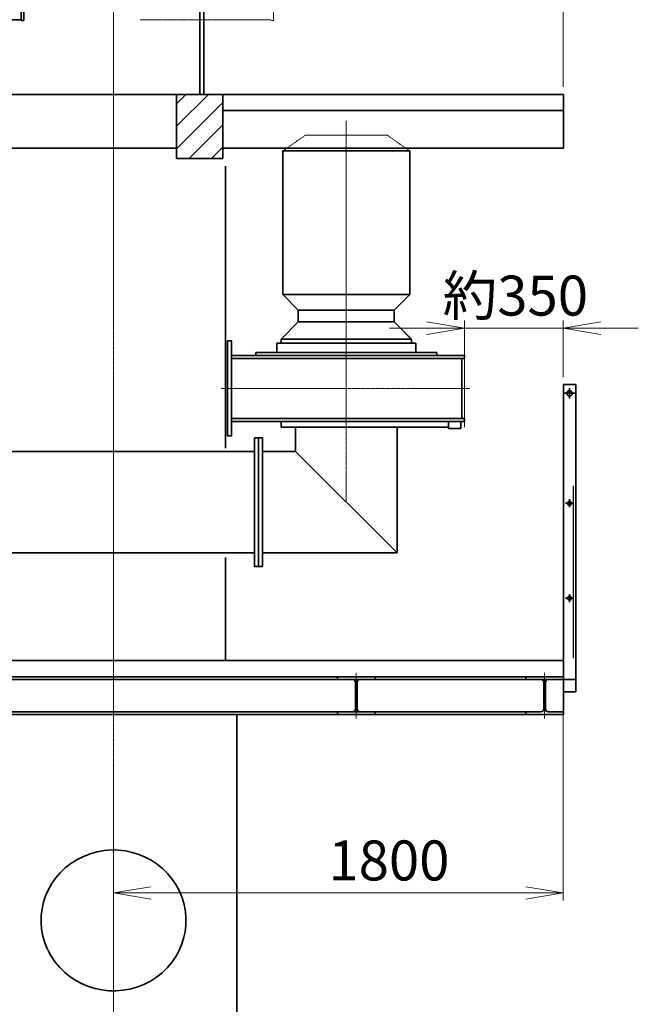
# Model space of a CAD drawing. Extents: x -143972 to 35836, y -464 to 37261.
# Drawn here: x -95160 to -92685, y 7883 to 11824 of the extents above; entities that cross this region are included whole.
import ezdxf

# ---------------------------------------------------------------- set-up
doc = ezdxf.new("R2010")
doc.units = 0
doc.header["$LTSCALE"] = 5
doc.header["$PDMODE"] = 1
for name, pattern in [('CENTER', [2, 1.25, -0.25, 0.25, -0.25]), ('DASHED', [0.75, 0.5, -0.25]), ('PHANTOM', [2.5, 1.25, -0.25, 0.25, -0.25, 0.25, -0.25])]:
    doc.linetypes.add(name, pattern=pattern)
doc.layers.get('0').update_dxf_attribs({"color": 255, "linetype": 'CONTINUOUS'})
doc.layers.get('Defpoints').update_dxf_attribs({"color": 251, "linetype": 'CONTINUOUS'})
for name, color, linetype, lineweight in [('CENT001', 213, 'CENTER', 18), ('DASH001', 30, 'DASHED', 18), ('DIM001', 255, 'CONTINUOUS', 18), ('LINE001', 2, 'CONTINUOUS', 18), ('LINE002', 4, 'CONTINUOUS', 35), ('PHAN001', 1, 'PHANTOM', 18), ('TXT001', 255, 'CONTINUOUS', 18)]:
    doc.layers.add(name, color=color, linetype=linetype, lineweight=lineweight)
doc.layers.add('VIEW001', color=251, linetype='CONTINUOUS', plot=False)
doc.styles.add('Dim_std', font='simplex.shx', dxfattribs={"width": 0.8, "bigfont": 'extfont.shx'})
doc.dimstyles.new('S1-50', dxfattribs={"dimscale": 50, "dimtxt": 3.2, "dimasz": 3, "dimexe": 0.6, "dimexo": 0.6, "dimgap": 1, "dimtad": 1, "dimdec": 3, "dimdsep": 46, "dimtxsty": 'Dim_std', "dimblk1": 'OPEN', "dimblk2": 'OPEN', "dimsah": 1, "dimcen": 0, "dimclrd": 256, "dimclre": 256, "dimclrt": 256, "dimadec": 3, "dimazin": 2, "dimtfac": 1, "dimtdec": 3, "dimtmove": 1, "dimatfit": 3, "dimldrblk": 'OPEN', "dimfxl": 1, "dimtfill": 1, "dimtolj": 1, "dimtzin": 0, "dimlwd": -1, "dimlwe": -1, "dimarcsym": 0})
doc.dimstyles.new('累進 S1-50', dxfattribs={"dimscale": 50, "dimtxt": 3.2, "dimasz": 3, "dimexe": 1, "dimexo": 0.6, "dimgap": 1, "dimtad": 0, "dimjust": 4, "dimdec": 3, "dimdsep": 46, "dimtxsty": 'Dim_std', "dimblk1": 'NONE', "dimblk2": 'OPEN', "dimsah": 1, "dimcen": 0, "dimse1": 1, "dimclrd": 255, "dimclre": 255, "dimclrt": 255, "dimadec": 3, "dimazin": 2, "dimtfac": 1, "dimtdec": 3, "dimtmove": 1, "dimatfit": 0, "dimldrblk": 'OPEN', "dimfxl": 1, "dimtolj": 1, "dimtzin": 0, "dimarcsym": 0})

# ---------------------------------------------------------------- blocks, each defined once
blk = doc.blocks.new('KOZU0004')
at = {"layer": 'LINE002'}
for p, q in [((75, 0), (-75, 0)), ((75, 0), (-75, 0)), ((75, 0), (75, -10)), ((-75, 0), (-75, -10)), ((-14.5, -10), (-75, -10)), ((-3.5, -21), (-3.5, -129)), ((3.5, -21), (3.5, -129)), ((75, -10), (14.5, -10)), ((-75, -140), (-75, -150)), ((-14.5, -140), (-75, -140)), ((75, -150), (-75, -150)), ((75, -140), (14.5, -140)), ((75, -140), (75, -150))]:
    blk.add_line(p, q, dxfattribs=at)
for centre, start, end in [((-14.5, -21), 0, 90), ((14.5, -21), 90, 180), ((-14.5, -129), 270, 0), ((14.5, -129), 180, 270)]:
    blk.add_arc(centre, 11, start, end, dxfattribs=at)
blk = doc.blocks.new('_OPEN')
at = {"color": 0, "linetype": 'ByBlock'}
for p, q in [((-1, 0.167), (0, 0)), ((0, 0), (-1, -0.167)), ((0, 0), (-1, 0))]:
    blk.add_line(p, q, dxfattribs=at)
blk = doc.blocks.new('*D40')
at = {"layer": 'Defpoints', "color": 0, "transparency": 16777216}
for p in [(-92984.9, 9193.8), (-92984.9, 8329), (-94784.9, 8069.8)]:
    blk.add_point(p, dxfattribs=at)
at = {"layer": 'TXT001', "transparency": 16777216}
for p, q in [((-92984.9, 9163.8), (-92984.9, 8299)), ((-94784.9, 8099.8), (-94784.9, 8359)), ((-94634.9, 8329), (-93134.9, 8329))]:
    blk.add_line(p, q, dxfattribs=at)
at = {"layer": 'TXT001', "transparency": 16777216, "xscale": 150, "yscale": 150, "zscale": 150, "rotation": 180}
blk.add_blockref('_OPEN', (-94784.9, 8329), dxfattribs=at)
at = {"layer": 'TXT001', "transparency": 16777216, "xscale": 150, "yscale": 150, "zscale": 150}
blk.add_blockref('_OPEN', (-92984.9, 8329), dxfattribs=at)
at = {"layer": 'TXT001', "transparency": 16777216, "insert": (-93682.8, 8459), "char_height": 160, "attachment_point": 5, "style": 'Dim_std', "bg_fill": 3, "box_fill_scale": 1.1, "bg_fill_color": 9, "bg_fill_true_color": 13158600, "bg_fill_transparency": 0}
blk.add_mtext('\\A1;1800', dxfattribs=at)
blk = doc.blocks.new('*D45')
at = {"layer": 'Defpoints', "color": 0, "transparency": 16777216}
for p in [(-94784.9, 14371.9), (-94784.9, 13737.8), (-92984.9, 11524.8)]:
    blk.add_point(p, dxfattribs=at)
at = {"layer": 'DIM001', "transparency": 16777216}
for p, q in [((-94784.9, 13767.8), (-94784.9, 14401.9)), ((-92984.9, 11554.8), (-92984.9, 14401.9)), ((-93134.9, 14371.9), (-94634.9, 14371.9))]:
    blk.add_line(p, q, dxfattribs=at)
at = {"layer": 'DIM001', "transparency": 16777216, "xscale": 150, "yscale": 150, "zscale": 150, "rotation": 180}
blk.add_blockref('_OPEN', (-94784.9, 14371.9), dxfattribs=at)
at = {"layer": 'DIM001', "transparency": 16777216, "xscale": 150, "yscale": 150, "zscale": 150}
blk.add_blockref('_OPEN', (-92984.9, 14371.9), dxfattribs=at)
at = {"layer": 'DIM001', "transparency": 16777216, "insert": (-93965.3, 14501.9), "char_height": 160, "attachment_point": 5, "style": 'Dim_std', "bg_fill": 3, "box_fill_scale": 1.1, "bg_fill_color": 9, "bg_fill_true_color": 13158600, "bg_fill_transparency": 0}
blk.add_mtext('\\A1;1800', dxfattribs=at)
blk = doc.blocks.new('tesuri')
at = {"layer": 'CENT001', "lineweight": 35}
for p, q in [((25, 1025.1), (25, 1065.9)), ((4.6, 1045.5), (45.4, 1045.5)), ((8.9, 605.5), (41.1, 605.5)), ((25, 589.4), (25, 621.6)), ((25, 209.4), (25, 241.6)), ((8.9, 225.5), (41.1, 225.5))]:
    blk.add_line(p, q, dxfattribs=at)
at = {"layer": 'LINE002', "lineweight": 35}
for p, q in [((0, -149.5), (0, 1080.5)), ((0, 1080.5), (50, 1080.5)), ((50, -149.5), (50, 1080.5)), ((0, -149.5), (50, -149.5))]:
    blk.add_line(p, q, dxfattribs=at)
at = {"layer": 'LINE002', "linetype": 'Continuous'}
for p in [(0, -149.5), (0, -125)]:
    blk.add_line(p, (0, 0), dxfattribs=at)
at = {"layer": 'LINE002', "lineweight": 35}
for centre, radius in [((25, 1045.5), 11), ((25, 605.5), 8), ((25, 225.5), 8)]:
    blk.add_circle(centre, radius, dxfattribs=at)
blk = doc.blocks.new('*D280')
at = {"layer": 'Defpoints', "color": 0, "transparency": 16777216}
for p in [(-92984.9, 10589.4), (-92984.9, 10363.4), (-93380.7, 10163.3)]:
    blk.add_point(p, dxfattribs=at)
at = {"layer": 'DIM001', "transparency": 16777216}
for p, q in [((-93380.7, 10193.3), (-93380.7, 10619.4)), ((-92984.9, 10393.4), (-92984.9, 10619.4)), ((-93530.7, 10589.4), (-93680.7, 10589.4)), ((-93380.7, 10589.4), (-92984.9, 10589.4)), ((-92834.9, 10589.4), (-92684.9, 10589.4))]:
    blk.add_line(p, q, dxfattribs=at)
at = {"layer": 'DIM001', "transparency": 16777216, "insert": (-93176.8, 10719.4), "char_height": 160, "attachment_point": 5, "style": 'Dim_std', "bg_fill": 3, "box_fill_scale": 1.1, "bg_fill_color": 9, "bg_fill_true_color": 13158600, "bg_fill_transparency": 0}
blk.add_mtext('\\A1;約350', dxfattribs=at)
at = {"layer": 'DIM001', "transparency": 16777216, "xscale": 150, "yscale": 150, "zscale": 150}
blk.add_blockref('_OPEN', (-93380.7, 10589.4), dxfattribs=at)
at = {"layer": 'DIM001', "transparency": 16777216, "xscale": 150, "yscale": 150, "zscale": 150, "rotation": 180}
blk.add_blockref('_OPEN', (-92984.9, 10589.4), dxfattribs=at)
blk = doc.blocks.new('*D283')
at = {"layer": 'Defpoints', "color": 0, "transparency": 16777216}
for p in [(-94439.9, 15917.7), (-94439.9, 15816.1), (-99908.9, 7452.2)]:
    blk.add_point(p, dxfattribs=at)
at = {"layer": 'DIM001', "color": 255, "lineweight": -2, "transparency": 16777216}
for p, q in [((-94439.9, 15887.7), (-94439.9, 15766.1)), ((-99908.9, 15816.1), (-94589.9, 15816.1))]:
    blk.add_line(p, q, dxfattribs=at)
at = {"layer": 'DIM001', "color": 255, "lineweight": -2, "transparency": 16777216, "xscale": 150, "yscale": 150, "zscale": 150}
blk.add_blockref('_OPEN', (-94439.9, 15816.1), dxfattribs=at)
at = {"layer": 'DIM001', "color": 255, "transparency": 16777216, "insert": (-94439.9, 15493.6), "char_height": 160, "attachment_point": 5, "rotation": 90, "style": 'Dim_std'}
blk.add_mtext('\\A1;5469', dxfattribs=at)
blk = doc.blocks.new('_None')
blk = doc.blocks.new('48mb-1')
at = {"layer": 'CENT001'}
for p, q in [((-28493.6, -3178.6), (-28493.6, -3068.6)), ((-28513.6, -3103.7), (-28537.3, -3080)), ((-28487.4, -3081.6), (-28498.9, -3081.6)), ((-28490.6, -3078.6), (-28484.5, -3078.6)), ((-28473.6, -3103.7), (-28449.9, -3080)), ((-28548.6, -3123.6), (-28438.6, -3123.6)), ((-28513.6, -3143.6), (-28537.3, -3167.3)), ((-28473.6, -3143.6), (-28449.9, -3167.3)), ((-28501.1, -3349.3), (-28501.1, -3235.8)), ((-28426.4, -3292.6), (-28576.6, -3292.6)), ((-28545.1, -3542.7), (-28567.1, -3542.7)), ((-28556.1, -3621.1), (-28556.1, -3531.9)), ((-28486.1, -3511.1), (-28486.1, -3634.9)), ((-28424.2, -3573), (-28548, -3573)), ((-28545.1, -3610.3), (-28567.1, -3610.3)), ((-28476.1, -3651.7), (-28476.1, -3775.6)), ((-28491.6, -3698.2), (-28513.6, -3676.1)), ((-28460.6, -3698.2), (-28438.6, -3676.1)), ((-28491.6, -3729.1), (-28513.6, -3751.2)), ((-28460.6, -3729.1), (-28438.6, -3751.2)), ((-28567.1, -4093.9), (-28567.1, -4127.4)), ((-28501.1, -4065.6), (-28501.1, -4393.6)), ((-28435.1, -4093.9), (-28435.1, -4127.4)), ((-28581.6, -4110.6), (-28552.6, -4110.6)), ((-28420.6, -4110.6), (-28449.6, -4110.6)), ((-28559, -4206.1), (-28578, -4206.1)), ((-28567.1, -4189.9), (-28567.1, -4213)), ((-28535.2, -4219.5), (-28558.9, -4195.8)), ((-28467, -4219.5), (-28443.3, -4195.8)), ((-28420.6, -4206.6), (-28439.5, -4206.6)), ((-28435.1, -4189.9), (-28435.1, -4213)), ((-29013.6, -4293.6), (-29013.6, -4252.2)), ((-28816.1, -4221.3), (-28816.1, -4306.8)), ((-28618.6, -4293.6), (-28618.6, -4252.2)), ((-28413.6, -4253.6), (-28588.6, -4253.6)), ((-28567.1, -4294.3), (-28567.1, -4319.4)), ((-28535.2, -4287.8), (-28558.9, -4311.4)), ((-28467, -4287.8), (-28443.3, -4311.4)), ((-28435.1, -4294.3), (-28435.1, -4319.4)), ((-28581.6, -4302.6), (-28561.2, -4302.6)), ((-28566.1, -4383.6), (-28566.1, -4323.6)), ((-28420.6, -4302.6), (-28441.1, -4302.6)), ((-28426.1, -4323.6), (-28426.1, -4383.6)), ((-28376.1, -4383.6), (-28376.1, -4323.6)), ((-27867.6, -4331.4), (-27867.6, -4389))]:
    blk.add_line(p, q, dxfattribs=at)
for centre, radius in [((-28476.1, -3713.6), 37.5), ((-28501.1, -4253.6), 65)]:
    blk.add_circle(centre, radius, dxfattribs=at)
blk.add_arc((-28493.6, -3123.6), 45, 93.8226, 86.1774, dxfattribs=at)
at = {"layer": 'DASH001'}
for p, q in [((-28939.6, -4231.6), (-28646.6, -4231.6)), ((-28646.6, -4231.6), (-28634.3, -4261.9)), ((-28939.6, -4265.6), (-28603.6, -4265.6)), ((-28603.6, -4283), (-28603.6, -4265.6))]:
    blk.add_line(p, q, dxfattribs=at)
for centre, radius, start, end in [((-24927, -4256.5), 3719.7, 179.4583, 179.6173), ((-28628.8, -4259.6), 6, 202.1333, 270)]:
    blk.add_arc(centre, radius, start, end, dxfattribs=at)
at = {"layer": 'Defpoints'}
for p, q in [((-28160.1, -2906), (-28160.1, -4329.5)), ((-27555.6, -4048.6), (-27555.6, -3378.6)), ((-29565.1, -3713.6), (-27194.1, -3713.6))]:
    blk.add_line(p, q, dxfattribs=at)
at = {"layer": 'LINE002'}
for p, q in [((-28375.1, -3247.2), (-28375.1, -2906)), ((-27945.1, -2906), (-28375.1, -2906)), ((-27945.1, -3247.2), (-27945.1, -2906)), ((-28325.1, -2918.9), (-28325.1, -3213.4)), ((-27995.1, -2918.9), (-28325.1, -2918.9)), ((-27995.1, -2918.9), (-27995.1, -3213.4)), ((-28580.1, -3048.1), (-28580.1, -3108.6)), ((-28410.1, -3048.1), (-28580.1, -3048.1)), ((-28410.1, -3062.1), (-28580.1, -3062.1)), ((-28410.1, -3063.6), (-28580.1, -3063.6)), ((-28543.6, -3168.6), (-28543.6, -3063.6)), ((-28443.6, -3168.6), (-28443.6, -3063.6)), ((-28410.1, -3108.6), (-28410.1, -3048.1)), ((-29565.1, -3098.6), (-29076.1, -3098.6)), ((-29565.1, -3098.6), (-29565.1, -4328.6)), ((-29076.1, -3098.6), (-29076.1, -4328.6)), ((-28939.6, -4283.2), (-28939.6, -3110.6)), ((-28599.6, -3110.6), (-28939.6, -3110.6)), ((-28599.6, -3110.6), (-28599.6, -4283.2)), ((-28538.6, -3159.4), (-28538.6, -3087.9)), ((-28496.6, -3078.6), (-28529.4, -3078.6)), ((-28496.6, -3081.6), (-28496.6, -3078.6)), ((-28490.6, -3081.6), (-28490.6, -3078.6)), ((-28490.6, -3078.6), (-28457.8, -3078.6)), ((-28448.6, -3159.4), (-28448.6, -3087.9)), ((-29056.1, -3144.6), (-29076.1, -3144.6)), ((-29056.1, -3144.6), (-28998.1, -3241.1)), ((-28575.1, -3113.6), (-28548.6, -3113.6)), ((-28566.1, -4079.9), (-28566.1, -3118.6)), ((-28438.6, -3113.6), (-28415.1, -3113.6)), ((-28436.1, -3688), (-28436.1, -3118.6)), ((-28538.6, -3173.6), (-28448.6, -3173.6)), ((-28529.4, -3168.6), (-28457.8, -3168.6)), ((-28599.6, -3193.1), (-28569.1, -3193.1)), ((-28569.1, -4090.5), (-28569.1, -3193.1)), ((-28569.1, -3196.1), (-28566.1, -3196.1)), ((-28414.1, -3196.1), (-28436.1, -3196.1)), ((-28414.1, -4231.1), (-28414.1, -3196.1)), ((-27945.1, -3226.9), (-28375.1, -3226.9)), ((-27995.1, -3213.4), (-28325.1, -3213.4)), ((-28986.1, -3241.1), (-28998.1, -3241.1)), ((-28998.1, -3241.1), (-28998.1, -4186.1)), ((-28986.1, -3242.1), (-28985.1, -3241.1)), ((-28986.1, -3241.1), (-28986.1, -4186.1)), ((-28985.1, -3241.1), (-28967.1, -3241.1)), ((-28967.1, -3241.1), (-28966.1, -3242.1)), ((-28966.1, -3241.1), (-28963.1, -3241.1)), ((-28966.1, -3241.1), (-28966.1, -4186.1)), ((-28963.1, -3238.1), (-28939.6, -3238.1)), ((-28963.1, -3238.1), (-28963.1, -4189.1)), ((-28563.6, -3334.9), (-28563.6, -3260.2)), ((-28560.7, -3257.6), (-28561.1, -3257.6)), ((-28542.9, -3248.4), (-28459.4, -3248.4)), ((-28441.1, -3257.6), (-28441.5, -3257.6)), ((-28438.6, -3334.9), (-28438.6, -3260.2)), ((-28412.1, -3243.6), (-28414.1, -3243.6)), ((-28412.1, -3243.6), (-28412.1, -4183.6)), ((-28405.4, -3257), (-28377.1, -3266.6)), ((-28365.6, -3266.6), (-28377.1, -3266.6)), ((-28377.1, -3266.6), (-28377.1, -4160.6)), ((-27945.1, -3247.2), (-28375.1, -3247.2)), ((-28365.6, -4098.6), (-28365.6, -3247.2)), ((-28323.6, -4244.1), (-28323.6, -3247.2)), ((-27949.6, -3247.2), (-27949.6, -4244.1)), ((-27949.6, -3268.6), (-27935.6, -3268.6)), ((-27935.6, -3937.9), (-27935.6, -3268.6)), ((-28998.1, -3298.6), (-29076.1, -3298.6)), ((-29056.1, -3309.2), (-29076.1, -3309.2)), ((-28998.1, -3377.4), (-29056.1, -3309.2)), ((-29056.1, -3309.2), (-29056.1, -3313.4)), ((-27941.6, -3273.8), (-27949.6, -3273.8)), ((-27943.6, -3273.8), (-27943.6, -4221.6)), ((-27941.6, -3273.8), (-27941.6, -4218.6)), ((-27935.1, -3276.1), (-27935.6, -3276.6)), ((-27928.6, -3282.5), (-27935.6, -3282.5)), ((-27916.1, -3276.1), (-27935.1, -3276.1)), ((-27928.6, -3937.9), (-27928.6, -3282.5)), ((-27916.1, -3276.1), (-27915.6, -3276.6)), ((-27915.6, -4151.1), (-27915.6, -3276.1)), ((-27915.6, -3276.1), (-27895.6, -3276.1)), ((-27895.6, -3276.1), (-27895.6, -4151.1)), ((-27285.6, -3277.4), (-27810.6, -3277.4)), ((-27810.6, -3277.4), (-27810.6, -4149.8)), ((-27275.6, -3274.4), (-27285.6, -3274.4)), ((-27285.6, -3274.4), (-27285.6, -4152.8)), ((-27275.6, -3274.4), (-27275.6, -4152.8)), ((-29056.1, -3313.4), (-29076.1, -3313.4)), ((-29056.1, -3313.4), (-28998.1, -3381.7)), ((-28546.9, -3336.8), (-28455.3, -3336.8)), ((-28546.9, -3336.8), (-28546.9, -3346.7)), ((-28546.9, -3346.7), (-28455.3, -3346.7)), ((-28455.3, -3336.8), (-28455.3, -3346.7)), ((-27949.6, -3310.5), (-28323.6, -3310.5)), ((-27895.6, -3313.6), (-27891.6, -3313.6)), ((-27891.6, -4113.6), (-27891.6, -3313.6)), ((-27848.6, -3328.6), (-27887.8, -3318.8)), ((-27848.6, -3328.6), (-27842.6, -3328.6)), ((-27848.6, -3328.6), (-27848.6, -4098.6)), ((-27842.6, -3325.6), (-27810.6, -3325.6)), ((-27842.6, -3325.6), (-27842.6, -4101.6)), ((-28561.1, -3349.5), (-28441.1, -3349.5)), ((-28481.1, -3503.6), (-28481.1, -3361.5)), ((-28451.1, -3367.9), (-28476.1, -3367.9)), ((-28446.1, -3500.6), (-28446.1, -3361.5)), ((-28998.1, -3422.3), (-29076.1, -3422.3)), ((-28446.1, -3502.6), (-28481.1, -3502.6)), ((-28441.1, -3523.3), (-28561.1, -3523.3)), ((-28533.6, -3611.5), (-28533.6, -3537.6)), ((-28529.2, -3545.8), (-28529.2, -3535.2)), ((-28519.7, -3551.1), (-28529.2, -3545.8)), ((-28449.4, -3527.1), (-28522.8, -3527.1)), ((-28510.2, -3545.8), (-28519.7, -3551.1)), ((-28510.2, -3535.2), (-28510.2, -3545.8)), ((-28462, -3535.2), (-28462, -3545.8)), ((-28462, -3545.8), (-28452.5, -3551.1)), ((-28452.5, -3551.1), (-28443, -3545.8)), ((-28443, -3545.8), (-28443, -3535.2)), ((-28438.6, -3611.5), (-28438.6, -3537.6)), ((-28519.7, -3549.1), (-28519.7, -3551.1)), ((-28452.5, -3549.1), (-28452.5, -3551.1)), ((-28529.2, -3610.7), (-28529.2, -3600.1)), ((-28519.7, -3616), (-28529.2, -3610.7)), ((-28449.4, -3618.9), (-28522.8, -3618.9)), ((-28522.8, -3622), (-28522.8, -3618.9)), ((-28449.4, -3622), (-28522.8, -3622)), ((-28510.2, -3610.7), (-28519.7, -3616)), ((-28519.7, -3613.9), (-28519.7, -3616)), ((-28510.2, -3600.1), (-28510.2, -3610.7)), ((-28462, -3600.1), (-28462, -3610.7)), ((-28462, -3610.7), (-28452.5, -3616)), ((-28452.5, -3616), (-28443, -3610.7)), ((-28452.5, -3613.9), (-28452.5, -3616)), ((-28449.4, -3622), (-28449.4, -3618.9)), ((-28443, -3610.7), (-28443, -3600.1)), ((-28441.1, -3629.6), (-28561.1, -3629.6)), ((-28441.1, -3633.6), (-28561.1, -3633.6)), ((-28521.1, -3663.6), (-28441.1, -3663.6)), ((-28526.1, -3758.6), (-28526.1, -3668.6)), ((-29076.1, -3710.6), (-28998.1, -3710.6)), ((-29076.1, -3716.6), (-28998.1, -3716.6)), ((-29056.1, -3710.6), (-29056.1, -3716.6)), ((-28521.1, -3763.6), (-28441.1, -3763.6)), ((-28436.1, -4079.9), (-28436.1, -3756.1)), ((-27938.6, -4244.6), (-27938.6, -3937.9)), ((-27920.6, -3937.9), (-27938.6, -3937.9)), ((-27920.6, -4363.6), (-27920.6, -3937.9)), ((-28998.1, -4005), (-29076.1, -4005)), ((-29056.1, -4113.9), (-28998.1, -4045.6)), ((-28998.1, -4049.9), (-29056.1, -4118.1)), ((-28353.4, -4325.9), (-28435.2, -4055.9)), ((-28570.1, -4095.6), (-28432.1, -4095.6)), ((-29056.1, -4113.9), (-29076.1, -4113.9)), ((-29056.1, -4118.1), (-29076.1, -4118.1)), ((-28998.1, -4128.6), (-29076.1, -4128.6)), ((-29056.1, -4118.1), (-29056.1, -4113.9)), ((-28582.1, -4107.6), (-28582.1, -4316.2)), ((-28420.1, -4107.6), (-28420.1, -4313.6)), ((-28365.6, -4098.6), (-28323.6, -4098.6)), ((-28346.1, -4169.6), (-28346.1, -4098.6)), ((-28339.9, -4098.6), (-28339.9, -4172.6)), ((-27895.6, -4113.6), (-27891.6, -4113.6)), ((-27848.6, -4098.6), (-27887.8, -4108.4)), ((-27848.6, -4098.6), (-27842.6, -4098.6)), ((-27842.6, -4101.6), (-27810.6, -4101.6)), ((-28405.4, -4170.3), (-28377.1, -4160.6)), ((-28354.1, -4160.6), (-28377.1, -4160.6)), ((-28339.9, -4169.6), (-28346.1, -4169.6)), ((-28339.9, -4172.6), (-28323.6, -4172.6)), ((-27916.1, -4151.1), (-27920.6, -4151.1)), ((-27916.1, -4151.1), (-27915.6, -4150.6)), ((-27915.6, -4151.1), (-27895.6, -4151.1)), ((-27285.6, -4149.8), (-27810.6, -4149.8)), ((-27275.6, -4152.8), (-27285.6, -4152.8)), ((-29056.1, -4282.6), (-28998.1, -4186.1)), ((-28986.1, -4186.1), (-28998.1, -4186.1)), ((-28986.1, -4185.1), (-28985.1, -4186.1)), ((-28985.1, -4186.1), (-28967.1, -4186.1)), ((-28967.1, -4186.1), (-28966.1, -4185.1)), ((-28963.1, -4186.1), (-28966.1, -4186.1)), ((-28963.1, -4189.1), (-28939.6, -4189.1)), ((-28414.1, -4183.6), (-28414.1, -4231.1)), ((-28412.1, -4183.6), (-28414.1, -4183.6)), ((-27940.8, -4208.6), (-27938.6, -4208.6)), ((-28981, -4231.6), (-28992.2, -4261.7)), ((-28981, -4231.6), (-28939.6, -4231.6)), ((-28599.6, -4234.1), (-28582.1, -4234.1)), ((-28582.2, -4254.8), (-28590.1, -4324.4)), ((-28414.1, -4231.1), (-28436.1, -4231.1)), ((-28323.6, -4244.1), (-27949.6, -4244.1)), ((-27949.6, -4221.6), (-27943.6, -4221.6)), ((-27943.6, -4218.6), (-27941.6, -4218.6)), ((-27938.6, -4244.6), (-27920.6, -4244.6)), ((-27920.6, -4229.6), (-27914.6, -4229.6)), ((-27914.6, -4373.6), (-27914.6, -4229.6)), ((-29056.1, -4282.6), (-29076.1, -4282.6)), ((-29028.6, -4265.6), (-28939.6, -4265.6)), ((-29028.6, -4283.6), (-29028.6, -4265.6)), ((-29028.6, -4283.6), (-28603.6, -4283.6)), ((-28599.6, -4283.2), (-28939.6, -4283.2)), ((-28603.6, -4283.6), (-28603.6, -4283.4)), ((-29565.1, -4328.6), (-29076.1, -4328.6)), ((-28351.1, -4333.6), (-28591.1, -4333.6)), ((-28582.6, -4320.6), (-28550.1, -4320.6)), ((-28452.2, -4320.6), (-28418.8, -4320.6)), ((-28596.1, -4373.6), (-28596.1, -4338.6)), ((-28346.1, -4338.6), (-28346.1, -4373.6)), ((-27914.6, -4363.6), (-27920.6, -4363.6)), ((-27824.6, -4345.6), (-27914.6, -4345.6)), ((-27824.6, -4373.6), (-27824.6, -4345.6)), ((-28346.1, -4373.6), (-28596.1, -4373.6)), ((-27824.6, -4373.6), (-27914.6, -4373.6))]:
    blk.add_line(p, q, dxfattribs=at)
for points in [[(-28533.2, -3084.1), (-28536, -3094.7), (-28528.3, -3102.4), (-28517.7, -3099.6), (-28514.8, -3089), (-28522.6, -3081.2)], [(-28454, -3084.1), (-28451.2, -3094.7), (-28458.9, -3102.4), (-28469.5, -3099.6), (-28472.4, -3089), (-28464.6, -3081.2)], [(-28533.2, -3163.2), (-28536, -3152.6), (-28528.3, -3144.9), (-28517.7, -3147.7), (-28514.8, -3158.3), (-28522.6, -3166.1)], [(-28454, -3163.2), (-28451.2, -3152.6), (-28458.9, -3144.9), (-28469.5, -3147.7), (-28472.4, -3158.3), (-28464.6, -3166.1)], [(-28537.6, -3258.3), (-28537.6, -3250.5), (-28547.1, -3246.6), (-28556.6, -3250.5), (-28556.6, -3258.3), (-28547.1, -3262.2)], [(-28445.6, -3258.3), (-28445.6, -3250.5), (-28455.1, -3246.6), (-28464.6, -3250.5), (-28464.6, -3258.3), (-28455.1, -3262.2)], [(-28537.6, -3323.3), (-28537.6, -3315.5), (-28547.1, -3311.7), (-28556.6, -3315.5), (-28556.6, -3323.3), (-28547.1, -3327.2)], [(-28445.6, -3323.3), (-28445.6, -3315.5), (-28455.1, -3311.7), (-28464.6, -3315.5), (-28464.6, -3323.3), (-28455.1, -3327.2)], [(-28529.2, -3533.2), (-28519.7, -3527.9), (-28510.2, -3533.2), (-28510.2, -3543.8), (-28519.7, -3549.1), (-28529.2, -3543.8)], [(-28443, -3533.2), (-28452.5, -3527.9), (-28462, -3533.2), (-28462, -3543.8), (-28452.5, -3549.1), (-28443, -3543.8)], [(-28529.2, -3598.1), (-28519.7, -3592.8), (-28510.2, -3598.1), (-28510.2, -3608.6), (-28519.7, -3613.9), (-28529.2, -3608.6)], [(-28443, -3598.1), (-28452.5, -3592.8), (-28462, -3598.1), (-28462, -3608.6), (-28452.5, -3613.9), (-28443, -3608.6)], [(-28509.6, -3680.2), (-28512.1, -3689.7), (-28505.2, -3696.6), (-28495.7, -3694.1), (-28493.1, -3684.6), (-28500.1, -3677.6)], [(-28442.7, -3680.2), (-28452.1, -3677.6), (-28459.1, -3684.6), (-28456.5, -3694.1), (-28447.1, -3696.6), (-28440.1, -3689.7)], [(-28509.6, -3747.1), (-28500.1, -3749.6), (-28493.1, -3742.7), (-28495.7, -3733.2), (-28505.2, -3730.7), (-28512.1, -3737.6)], [(-28442.7, -3747.1), (-28440.1, -3737.6), (-28447.1, -3730.7), (-28456.5, -3733.2), (-28459.1, -3742.7), (-28452.1, -3749.6)], [(-28557.6, -4105.2), (-28557.6, -4116.1), (-28567.1, -4121.6), (-28576.6, -4116.1), (-28576.6, -4105.2), (-28567.1, -4099.7)], [(-28425.6, -4105.2), (-28425.6, -4116.1), (-28435.1, -4121.6), (-28444.6, -4116.1), (-28444.6, -4105.2), (-28435.1, -4099.7)], [(-28536.5, -4204.8), (-28544.2, -4197.1), (-28554.8, -4199.9), (-28557.7, -4210.5), (-28549.9, -4218.3), (-28539.3, -4215.4)], [(-28465.7, -4204.8), (-28458, -4197.1), (-28447.4, -4199.9), (-28444.5, -4210.5), (-28452.3, -4218.3), (-28462.9, -4215.4)], [(-28536.5, -4302.4), (-28544.2, -4310.2), (-28554.8, -4307.4), (-28557.7, -4296.8), (-28549.9, -4289), (-28539.3, -4291.9)], [(-28465.7, -4302.4), (-28458, -4310.2), (-28447.4, -4307.4), (-28444.5, -4296.8), (-28452.3, -4289), (-28462.9, -4291.9)]]:
    blk.add_lwpolyline(points, close=True, dxfattribs=at)
for points in [[(-28556.6, -3256.2), (-28556.6, -3263.9), (-28547.1, -3267.8), (-28537.6, -3263.9), (-28537.6, -3256.2)], [(-28464.6, -3256.2), (-28464.6, -3263.9), (-28455.1, -3267.8), (-28445.6, -3263.9), (-28445.6, -3256.2)], [(-28556.6, -3321.2), (-28556.6, -3328.9), (-28547.1, -3332.8), (-28537.6, -3328.9), (-28537.6, -3321.2)], [(-28464.6, -3321.2), (-28464.6, -3328.9), (-28455.1, -3332.8), (-28445.6, -3328.9), (-28445.6, -3321.2)], [(-28569.1, -4216.5), (-28576.6, -4212.1), (-28576.6, -4201.2), (-28567.1, -4195.7), (-28557.9, -4201)], [(-28444.3, -4201), (-28435.1, -4195.7), (-28425.6, -4201.2), (-28425.6, -4212.1), (-28433.1, -4216.5)], [(-28557.6, -4306.7), (-28557.6, -4308.1), (-28567.1, -4313.6), (-28576.6, -4308.1), (-28576.6, -4297.2), (-28568.3, -4292.3)], [(-28434, -4292.3), (-28425.6, -4297.2), (-28425.6, -4308.1), (-28435.1, -4313.6), (-28444.6, -4308.1), (-28444.6, -4306.7)]]:
    blk.add_lwpolyline(points, dxfattribs=at)
for centre, radius in [((-28525.4, -3091.8), 9), ((-28493.6, -3123.6), 21.6), ((-28493.6, -3081.6), 2), ((-28461.8, -3091.8), 9), ((-28525.4, -3155.5), 9), ((-28461.8, -3155.5), 9), ((-28476.1, -3713.6), 47.5), ((-28502.6, -3687.1), 8.25), ((-28476.1, -3713.6), 17.2), ((-28449.6, -3687.1), 8.25), ((-28502.6, -3740.2), 8.25), ((-28449.6, -3740.2), 8.25), ((-28567.1, -4110.6), 9), ((-28435.1, -4110.6), 9), ((-28501.1, -4253.6), 77.5), ((-28547.1, -4207.7), 9), ((-28455.1, -4207.7), 9), ((-28501.1, -4253.6), 34), ((-28547.1, -4299.6), 9), ((-28455.1, -4299.6), 9)]:
    blk.add_circle(centre, radius, dxfattribs=at)
for centre, radius, start, end in [((-28575.1, -3108.6), 5, 180, 270), ((-28493.6, -3123.6), 57.5, 128.5, 141.5), ((-28493.6, -3081.6), 3, 180, 0), ((-28493.6, -3123.6), 57.5, 38.5, 51.5), ((-28415.1, -3108.6), 5, 270, 0), ((-28571.1, -3118.6), 5, 0, 90), ((-28548.6, -3118.6), 5, 0, 90), ((-28438.6, -3118.6), 5, 90, 180), ((-28431.1, -3118.6), 5, 90, 180), ((-28538.6, -3168.6), 5, 180, 270), ((-28493.6, -3123.6), 57.5, 218.5, 231.5), ((-28493.6, -3123.6), 57.5, 308.5, 321.5), ((-28448.6, -3168.6), 5, 270, 0), ((-28561.1, -3262.6), 5, 90, 180), ((-28441.1, -3262.6), 5, 0, 90), ((-28402.1, -3247.5), 10, 180, 251.0754), ((-28561.1, -3344.5), 5, 180, 270), ((-28441.1, -3344.5), 5, 270, 0), ((-27886.6, -3314), 5, 180, 255.9638), ((-28491.1, -3361.5), 10, 0, 90), ((-28476.1, -3372.9), 5, 90, 180), ((-28451.1, -3372.9), 5, 0, 90), ((-28436.1, -3361.5), 10, 90, 180), ((-28493.1, -3503.6), 12, 270, 0), ((-28436.1, -3500.6), 10, 180, 270), ((-28561.1, -3528.3), 5, 90, 180), ((-28441.1, -3528.3), 5, 0, 90), ((-28561.1, -3624.6), 5, 180, 270), ((-28441.1, -3624.6), 5, 270, 0), ((-28561.1, -3628.6), 5, 180, 270), ((-28521.1, -3668.6), 5, 90, 180), ((-28441.1, -3628.6), 5, 270, 0), ((-28441.1, -3668.6), 5, 0, 90), ((-28521.1, -3758.6), 5, 180, 270), ((-28441.1, -3758.6), 5, 270, 0), ((-28416.1, -4050.1), 20, 180, 196.853), ((-28570.1, -4107.6), 12, 90, 180), ((-28586.1, -4079.9), 20, 300, 0), ((-28416.1, -4079.9), 20, 180, 240), ((-28432.1, -4107.6), 12, 0, 90), ((-27886.6, -4113.3), 5, 104.0362, 180), ((-28402.1, -4179.8), 10, 108.9246, 180), ((-28354.1, -4168.6), 8, 0, 90), ((-31761.1, -3524.9), 2868.5, 345.7358, 346.6717), ((-28567.1, -4206.6), 9, 28.5266, 260.5625), ((-28435.1, -4206.6), 9, 279.4375, 151.4734), ((-27940.8, -4209.4), 0.8, 90, 180), ((-28602.1, -4252.5), 20, 353.5812, 0), ((-28997.8, -4259.6), 6, 270, 339.7032), ((-28567.1, -4302.6), 9, 92.3873, 340.7949), ((-28435.1, -4302.6), 9, 199.2051, 87.6127), ((-28591.1, -4338.6), 5, 90, 180), ((-28609.9, -4322.2), 20, 318.9028, 353.5812), ((-28602.1, -4316.2), 20, 296.1039, 0), ((-28400.1, -4313.6), 20, 180, 270), ((-28334.3, -4320.1), 20, 196.853, 227.7621), ((-28351.1, -4338.6), 5, 0, 90)]:
    blk.add_arc(centre, radius, start, end, dxfattribs=at)
for centre, major_axis, ratio, start_param, end_param in [((-28501.1, -3292.6), (77.5, 0), 0.707107, 2.368438, 2.508923), ((-28501.1, -3292.6), (77.5, 0), 0.707107, 0.63267, 0.773154), ((-28501.1, -3302.5), (-38.5, 0), 0.707107, 3.324188, 6.10059), ((-28501.1, -3292.6), (77.5, 0), 0.707107, 3.774263, 4.079719), ((-28501.1, -3302.5), (77.5, 0), 0.707107, 3.774263, 4.079719), ((-28501.1, -3292.6), (-77.5, 0), 0.707107, 2.203466, 2.508923), ((-28501.1, -3302.5), (-77.5, 0), 0.707107, 2.203466, 2.508923), ((-28486.1, -3573), (-60, 0), 0.965926, 5.369653, 5.625921), ((-28486.1, -3573), (-60, 0), 0.965926, 10.082042, 10.33831), ((-28486.1, -3576.1), (-24.6, 0), 0.965926, 3.207126, 6.217652), ((-28486.1, -3573), (-60, 0), 0.965926, 6.940449, 7.196717), ((-28486.1, -3576.1), (-60, 0), 0.965926, 6.940449, 7.196717), ((-28486.1, -3573), (-60, 0), 0.965926, 8.511246, 8.767514), ((-28486.1, -3576.1), (-60, 0), 0.965926, 8.511246, 8.767514)]:
    blk.add_ellipse(centre, major_axis=major_axis, ratio=ratio, start_param=start_param, end_param=end_param, dxfattribs=at)
for centre, major_axis, ratio in [((-28501.1, -3292.6), (-38.5, 0), 0.707107), ((-28486.1, -3573), (-24.6, 0), 0.965926), ((-28556.1, -3610.3), (6, 0), 0.965926), ((-28556.1, -3610.3), (5.15, 0), 0.965926)]:
    blk.add_ellipse(centre, major_axis=major_axis, ratio=ratio, dxfattribs=at)
at = {"layer": 'LINE002', "extrusion": (0, 0, -1)}
for major_axis in [(6, 0), (5.15, 0)]:
    blk.add_ellipse((-28556.1, -3542.7), major_axis=major_axis, ratio=0.965926, dxfattribs=at)
at = {"layer": 'PHAN001'}
for p, q in [((-30165.1, -3098.6), (-29676.1, -3098.6)), ((-30165.1, -3098.6), (-30165.1, -4328.6)), ((-26285.6, -3277.4), (-26810.6, -3277.4)), ((-26275.6, -3274.4), (-26285.6, -3274.4)), ((-26275.6, -3274.4), (-26275.6, -4152.8)), ((-26285.6, -4149.8), (-26810.6, -4149.8)), ((-26275.6, -4152.8), (-26285.6, -4152.8)), ((-30165.1, -4328.6), (-29676.1, -4328.6))]:
    blk.add_line(p, q, dxfattribs=at)

msp = doc.modelspace()

# ---------------------------------------------------------------- hatches: boundary and pattern name
at = {"layer": 'LINE001'}
h = msp.add_hatch(dxfattribs=at)
h.set_pattern_fill('ANSI31', color=256, scale=20, style=0)
h.set_pattern_definition([(45, (-109623.634, 1066), (-44.90128, 44.90128), [])])
h.paths.add_polyline_path([(-94347.8606, 11524.7555), (-94531.8588, 11524.7555), (-94531.8588, 11267.7555), (-94347.8606, 11267.7555)])

# ---------------------------------------------------------------- linework, layer by layer
at = {"layer": 'CENT001'}
msp.add_line((-93853.3317, 9892.7558), (-93853.3317, 11418.5523), dxfattribs=at)
at = {"layer": 'DASH001'}
for p, q in [((-94016.3317, 11361.8196), (-94107.3317, 11298.1007)), ((-93690.3317, 11361.8196), (-94016.3317, 11361.8196)), ((-93690.3317, 11361.8196), (-93599.3317, 11298.1007))]:
    msp.add_line(p, q, dxfattribs=at)
at = {"layer": 'LINE001'}
msp.add_line((-94531.8588, 11267.7555), (-94347.8584, 11267.7555), dxfattribs=at)
at = {"layer": 'LINE002'}
for p, q in [((-94532.3582, 11524.7555), (-94347.3582, 11524.7555)), ((-94532.3582, 11524.7555), (-94532.3582, 11267.7555)), ((-94532.3582, 11524.7554), (-94347.3582, 11524.7554)), ((-94532.3582, 11524.7554), (-94532.3582, 11267.7554)), ((-94347.3582, 11524.7555), (-94347.3582, 11267.7555)), ((-94347.3582, 11524.7554), (-94347.3582, 11267.7554)), ((-94347.3582, 11459.7549), (-92984.8657, 11459.7549)), ((-94532.3582, 11309.7549), (-95832.3581, 11309.7549)), ((-92984.8657, 11309.7549), (-94347.3582, 11309.7549)), ((-93599.3317, 11298.1007), (-94107.3317, 11298.1007)), ((-94107.3317, 10723.312), (-94107.3317, 11298.1007)), ((-94532.3582, 11267.7555), (-94347.3582, 11267.7555)), ((-94532.3582, 11267.7554), (-94347.3582, 11267.7554)), ((-94045.3317, 10661.312), (-94107.3317, 10723.312)), ((-94045.3317, 10613.8196), (-94045.3317, 10661.312)), ((-94045.3317, 10613.8196), (-94113.8317, 10545.3196)), ((-94131.659, 10529.3196), (-93853.3317, 10529.3196)), ((-94131.659, 10529.3196), (-94131.659, 10491.8196)), ((-94113.8317, 10529.3196), (-94113.8317, 10545.3196)), ((-94113.8317, 10545.3196), (-93853.3317, 10545.3196)), ((-94215.6045, 10491.8196), (-94215.6045, 10479.8196)), ((-94113.6023, 10215.8196), (-94113.6023, 10193.0171)), ((-94056.5317, 10193.0171), (-94056.5317, 10095.9558)), ((-94189.3086, 10150.2558), (-94221.3086, 10150.2558)), ((-94221.3086, 10150.2558), (-94221.3086, 9635.2558)), ((-94205.3086, 10150.2558), (-94205.3086, 9635.2558)), ((-94189.3086, 9635.2558), (-94189.3086, 10150.2558)), ((-95811.8266, 10095.9558), (-94221.3086, 10095.9558)), ((-94056.5317, 10095.9558), (-94189.3086, 10095.9558)), ((-93650.1317, 9689.5558), (-94056.5317, 10095.9558)), ((-92984.8643, 9218.0021), (-92984.8643, 10086.0885)), ((-95670.6774, 9689.5558), (-94221.3086, 9689.5558)), ((-93650.1317, 9689.5558), (-94189.3086, 9689.5558)), ((-94189.3086, 9635.2558), (-94221.3086, 9635.2558)), ((-95912.3586, 9258.7549), (-92984.8643, 9258.7549)), ((-92984.8643, 9220.4021), (-92984.8643, 9043.7549)), ((-95890.8586, 9183.7548), (-92934.8643, 9183.7548)), ((-93652.2723, 9193.7548), (-94043.7056, 9193.7548)), ((-93652.2723, 9043.7548), (-95912.3586, 9043.7548)), ((-95890.8586, 9053.7548), (-93134.8643, 9053.7548)), ((-94007.5242, 9043.7548), (-92984.8643, 9043.7548))]:
    msp.add_line(p, q, dxfattribs=at)
at = {"layer": 'LINE002', "linetype": 'Continuous'}
for p, q in [((-94336.5242, 10109.2075), (-94336.5242, 11237.3648)), ((-94336.5242, 9258.7549), (-94336.5242, 9671.2482))]:
    msp.add_line(p, q, dxfattribs=at)
at = {"layer": 'LINE002'}
msp.add_lwpolyline([(-94328.3317, 10537.8196), (-94312.3317, 10537.8196), (-94312.3317, 10157.8196), (-94328.3317, 10157.8196)], close=True, dxfattribs=at)
at = {"layer": 'VIEW001'}
msp.add_line((-92945.3336, 9958.7549), (-92945.3336, 9268.7549), dxfattribs=at)

# ---------------------------------------------------------------- block references
at = {"layer": 'LINE002'}
msp.add_blockref('KOZU0004', (-93813.2253, 9193.7548), dxfattribs=at)

# ---------------------------------------------------------------- next in the draw order: dimensions: what is measured, and where the dimension line sits
at = {"layer": 'DIM001'}
dim = msp.add_linear_dim(base=(-94784.8586, 14371.8899), p1=(-92984.8657, 11524.7557), p2=(-94784.8586, 13737.833), dimstyle='S1-50', override={"dimdec": 1, "dimtmove": 0}, dxfattribs=at)
dim.commit()
dim.dimension.update_dxf_attribs({"geometry": '*D45', "text_midpoint": (-93965.2763, 14371.8899), "dimtype": 160})
at = {"layer": 'TXT001'}
dim = msp.add_linear_dim(base=(-92984.8643, 8329.0346), p1=(-94784.8586, 8069.7709), p2=(-92984.8643, 9193.7548), dimstyle='S1-50', override={"dimdec": 0}, dxfattribs=at)
dim.commit()
dim.dimension.update_dxf_attribs({"geometry": '*D40', "text_midpoint": (-93682.8419, 8329.0346), "dimtype": 160})

# ---------------------------------------------------------------- next in the draw order: linework, layer by layer
at = {"layer": 'CENT001'}
for p, q in [((-94784.8586, 13737.833), (-94784.8586, 4905.2358)), ((-93813.2253, 9027.6185), (-93813.2253, 9209.8912)), ((-93059.8643, 9027.6185), (-93059.8643, 9209.8912))]:
    msp.add_line(p, q, dxfattribs=at)
at = {"layer": 'LINE001'}
for p, q in [((-94347.8606, 11524.7555), (-94531.8602, 11524.7555)), ((-94531.8588, 11524.7555), (-94531.8588, 11267.7555)), ((-94347.8606, 11524.7555), (-94347.8606, 11267.7555))]:
    msp.add_line(p, q, dxfattribs=at)
at = {"layer": 'LINE002'}
for p, q in [((-94422.8586, 12529.7547), (-94422.8586, 11524.7555)), ((-94438.8586, 12400.7548), (-94438.8586, 11524.7555)), ((-92984.8657, 11524.7555), (-96777.2148, 11524.7555)), ((-92984.8657, 11524.7557), (-92984.8657, 11348.1084)), ((-92984.8657, 11309.7549), (-92984.8657, 11524.7555)), ((-92984.8643, 9220.4021), (-92984.8643, 9043.7549)), ((-95890.8586, 9193.7549), (-93134.8643, 9193.7549)), ((-94291.8586, 9043.7548), (-94291.8586, 5087.7549))]:
    msp.add_line(p, q, dxfattribs=at)
msp.add_ellipse((-94784.8586, 8219.0607), major_axis=(-290, 0), ratio=0.971985577, start_param=6.715481581, end_param=12.994243434, dxfattribs=at)

# ---------------------------------------------------------------- next in the draw order: block references
at = {"layer": 'DIM001'}
msp.add_blockref('48mb-1', (-67868.7517, 15973.4014), dxfattribs=at)
at = {"layer": 'LINE002'}
for name, p in [('tesuri', (-92984.8643, 9282.9021)), ('KOZU0004', (-93059.8643, 9193.7549))]:
    msp.add_blockref(name, p, dxfattribs=at)

# ---------------------------------------------------------------- next in the draw order: dimensions: what is measured, and where the dimension line sits
at = {"layer": 'DIM001'}
dim = msp.add_linear_dim(base=(-94439.8566, 15816.0938), p1=(-99908.8586, 7452.1515), p2=(-94439.8566, 15917.6911), dimstyle='累進 S1-50', override={"dimdec": 0}, dxfattribs=at)
dim.commit()
dim.dimension.update_dxf_attribs({"geometry": '*D283', "text_midpoint": (-94439.8566, 15493.6177)})

# ---------------------------------------------------------------- next in the draw order: dimensions: what is measured, and where the dimension line sits
dim = msp.add_linear_dim(base=(-92984.8643, 10589.4399), p1=(-93380.6766, 10163.2549), p2=(-92984.8643, 10363.4021), text='約350', dimstyle='S1-50', dxfattribs=at)
dim.commit()
dim.dimension.update_dxf_attribs({"geometry": '*D280', "text_midpoint": (-93176.8336, 10589.4399), "dimtype": 160})

# ---------------------------------------------------------------- next in the draw order: linework, layer by layer
at = {"layer": 'CENT001'}
msp.add_line((-93358.3676, 10347.8196), (-94354.2801, 10347.8196), dxfattribs=at)
at = {"layer": 'LINE002'}
for p, q in [((-93599.3317, 10723.312), (-93599.3317, 11298.1007)), ((-94107.3317, 10723.312), (-93599.3317, 10723.312)), ((-93661.3317, 10661.312), (-93599.3317, 10723.312)), ((-93661.3317, 10661.312), (-94045.3317, 10661.312)), ((-93661.3317, 10613.8196), (-93661.3317, 10661.312)), ((-94045.3317, 10613.8196), (-93661.3317, 10613.8196)), ((-93661.3317, 10613.8196), (-93592.8317, 10545.3196)), ((-93646.8317, 10599.3196), (-93595.8317, 10548.3196)), ((-93853.3317, 10545.3196), (-93592.8317, 10545.3196)), ((-93853.3317, 10529.3196), (-93575.0044, 10529.3196)), ((-93592.8317, 10529.3196), (-93592.8317, 10545.3196)), ((-93575.0044, 10529.3196), (-93575.0044, 10491.8196)), ((-93491.0589, 10491.8196), (-94215.6045, 10491.8196)), ((-93491.0589, 10491.8196), (-93491.0589, 10479.8196)), ((-93380.6766, 10479.8196), (-94312.3317, 10479.8196)), ((-93380.6766, 10467.8196), (-94312.3317, 10467.8196)), ((-93391.6798, 10467.8196), (-93391.6798, 10227.8196)), ((-93380.6766, 10479.8196), (-93380.6766, 10467.8196)), ((-93380.6766, 10227.8196), (-94312.3317, 10227.8196)), ((-93380.6766, 10215.8196), (-94312.3317, 10215.8196)), ((-93380.6766, 10227.8196), (-93380.6766, 10215.8196)), ((-94113.6023, 10193.0171), (-93444.8098, 10193.0171)), ((-93650.1317, 10193.0171), (-93650.1317, 9689.5558))]:
    msp.add_line(p, q, dxfattribs=at)
msp.add_lwpolyline([(-93444.8098, 10215.8196), (-93395.3589, 10215.8196), (-93395.3589, 10188.1957), (-93444.8098, 10188.1957)], close=True, dxfattribs=at)

doc.saveas('drawing.dxf')
